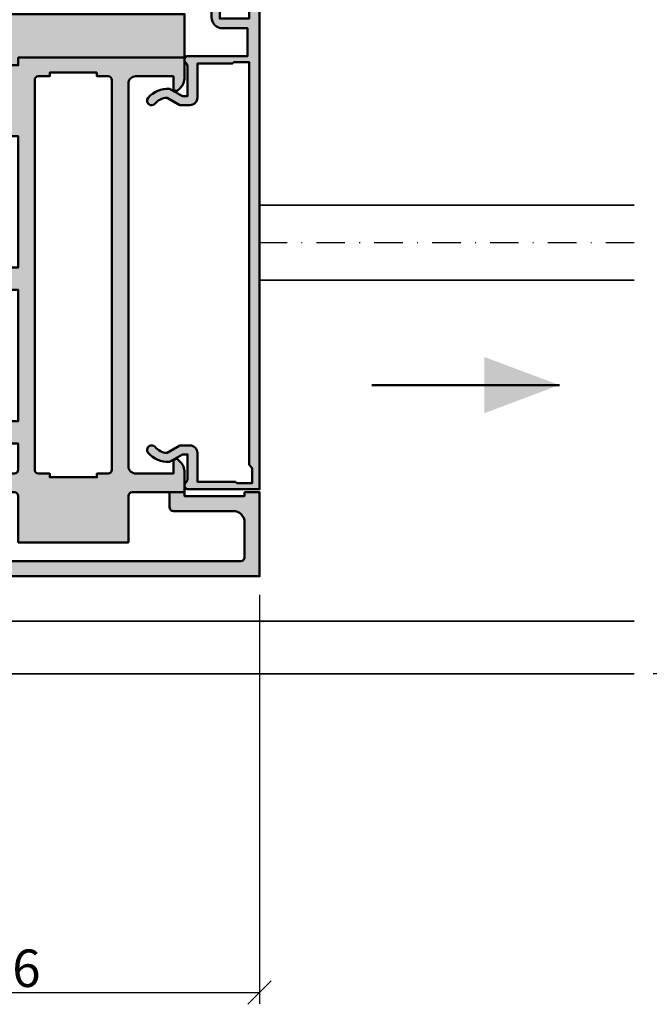
# Model space of a CAD drawing. Units: millimetres. Extents: x 161 to 2686, y 799 to 2542.
# Drawn here: x 513 to 597, y 1019 to 1150 of the extents above; entities that cross this region are included whole.
import ezdxf

# ---------------------------------------------------------------- set-up
doc = ezdxf.new("R2010")
doc.units = ezdxf.units.MM
doc.linetypes.add('STRICHPUNKT', pattern=[25.4, 12.7, -6.35, 0, -6.35])
for name, color, linetype, lineweight in [('Alu', 50, 'Continuous', 50), ('Alu1', 52, 'Continuous', 35), ('Bemassung', 6, 'Continuous', 25), ('Cns1', 132, 'Continuous', 35), ('Cns4', 134, 'STRICHPUNKT', 25)]:
    doc.layers.add(name, color=color, linetype=linetype, lineweight=lineweight)
doc.layers.add('Grau10', color=254, linetype='Continuous')
doc.layers.add('Grau50', color=252, linetype='Continuous')
doc.styles.add('Krapf', font='isocpeur.ttf')
doc.dimstyles.new('PFI', dxfattribs={"dimscale": 0, "dimtxt": 2, "dimasz": 0.5, "dimexe": 0.6, "dimexo": 1, "dimgap": 0.3, "dimtad": 1, "dimdec": 1, "dimdsep": 46, "dimtxsty": 'Krapf', "dimblk": 'ARCHTICK', "dimcen": 2, "dimclrt": 2, "dimadec": 1, "dimazin": 0, "dimtfac": 1, "dimtdec": 1, "dimtix": 1, "dimtmove": 2, "dimatfit": 3, "dimfxl": 1, "dimtfill": 1, "dimtolj": 1, "dimtzin": 0, "dimarcsym": 0})

# ---------------------------------------------------------------- blocks, each defined once
blk = doc.blocks.new('bpfeil')
blk.add_line((1, 0), (0, 0))
blk.add_solid([(0, 0), (0.3999999999999773, -0.1500000000000057), (0.3999999999999773, 0.1499999999999915)])
blk = doc.blocks.new('_ArchTick')
at = {"color": 2}
blk.add_lwpolyline([(1.25, 1.25), (-1.25, -1.25)], dxfattribs=at)
blk = doc.blocks.new('*D4278')
at = {"layer": 'Bemassung', "color": 0, "lineweight": -2, "transparency": 16777216}
for p, q in [((478.5231887193286, 1073.257855523073), (478.5231887193286, 1018.707565774858)), ((544.5231887193286, 1073.257855523073), (544.5231887193286, 1018.707565774858)), ((478.5231887193286, 1020.207565774858), (544.5231887193286, 1020.207565774858))]:
    blk.add_line(p, q, dxfattribs=at)
at = {"layer": 'Defpoints', "color": 0, "transparency": 16777216}
for p in [(478.5231887193286, 1075.757855523073), (544.5231887193286, 1075.757855523073), (544.5231887193286, 1020.207565774858)]:
    blk.add_point(p, dxfattribs=at)
at = {"layer": 'Bemassung', "color": 0, "lineweight": -2, "transparency": 16777216, "xscale": 1.25, "yscale": 1.25, "zscale": 1.25, "rotation": 180}
blk.add_blockref('_ArchTick', (478.5231887193286, 1020.207565774858), dxfattribs=at)
at = {"layer": 'Bemassung', "color": 0, "lineweight": -2, "transparency": 16777216, "xscale": 1.25, "yscale": 1.25, "zscale": 1.25}
blk.add_blockref('_ArchTick', (544.5231887193286, 1020.207565774858), dxfattribs=at)
at = {"layer": 'Bemassung', "color": 2, "transparency": 16777216, "insert": (511.5231887193286, 1023.457565774858), "char_height": 5, "attachment_point": 5, "style": 'Krapf', "bg_fill": 3, "box_fill_scale": 1.1, "bg_fill_color": 256, "bg_fill_true_color": 13158600, "bg_fill_transparency": 0}
blk.add_mtext('\\A1;66', dxfattribs=at)
blk = doc.blocks.new('*D4279')
at = {"layer": 'Bemassung', "color": 0, "lineweight": -2, "transparency": 16777216}
for p, q in [((597.0231877196195, 1235.757855523081), (616.02318771971, 1235.757855523081)), ((614.52318771971, 1235.757855523081), (614.52318771971, 1062.757855523226)), ((597.0231877196195, 1062.757855523226), (616.02318771971, 1062.757855523226))]:
    blk.add_line(p, q, dxfattribs=at)
at = {"layer": 'Defpoints', "color": 0, "transparency": 16777216}
for p in [(594.5231877196195, 1235.757855523081), (594.5231877196195, 1062.757855523226), (614.52318771971, 1062.757855523226)]:
    blk.add_point(p, dxfattribs=at)
at = {"layer": 'Bemassung', "color": 0, "lineweight": -2, "transparency": 16777216, "xscale": 1.25, "yscale": 1.25, "zscale": 1.25}
for p, rotation in [((614.52318771971, 1235.757855523081), 90), ((614.52318771971, 1062.757855523226), 270)]:
    blk.add_blockref('_ArchTick', p, dxfattribs=dict(at, rotation=rotation))
at = {"layer": 'Bemassung', "color": 2, "transparency": 16777216, "insert": (611.2731877197102, 1149.257855523153), "char_height": 5, "attachment_point": 5, "rotation": 90, "style": 'Krapf', "bg_fill": 3, "box_fill_scale": 1.1, "bg_fill_color": 256, "bg_fill_true_color": 13158600, "bg_fill_transparency": 0}
blk.add_mtext('\\A1;173', dxfattribs=at)
blk = doc.blocks.new('545696_air-lux_AP')
at = {"layer": 'Grau10'}
h = blk.add_hatch(color=256, dxfattribs=at)
h.dxf.hatch_style = 1
edge = h.paths.add_edge_path()
edge.add_line((-91.8199889999978, -19.99999999999909), (-91.81998899999144, -33.80000000000064))
edge.add_line((-91.81998899999144, -33.80000000000064), (-90.79999999999927, -33.80000000000018))
edge.add_line((-90.79999999999927, -33.80000000000018), (-90.79999999999927, -56))
edge.add_line((-90.79999999999927, -56), (-93.45441558773018, -56))
edge.add_arc((-93.4544155877305, -53.9999999999996), 2.000000000000398, 225.0000000000144, 270.000000000009, ccw=False)
edge.add_line((-94.86862915010352, -55.41421356237333), (-95.30000000000018, -54.98284271247576))
edge.add_line((-95.30000000000018, -54.98284271247576), (-95.09999999999945, -54.5))
edge.add_line((-95.09999999999945, -54.5), (-93.29999999999927, -54.5))
edge.add_line((-93.29999999999927, -54.5), (-93.30000000000018, -49.5))
edge.add_arc((-94.30000000000018, -49.5), 1, 0, 90)
edge.add_line((-94.30000000000018, -48.5), (-145.3000000000011, -48.5))
edge.add_arc((-145.3000000000011, -49.5), 1, 90, 180)
edge.add_line((-146.3000000000011, -49.5), (-146.3000000000002, -54.5))
edge.add_line((-146.3000000000002, -54.5), (-144.5, -54.5))
edge.add_line((-144.5, -54.5), (-144.2999999999993, -54.98284271247576))
edge.add_line((-144.2999999999993, -54.98284271247576), (-144.7313708498959, -55.41421356237333))
edge.add_arc((-146.145584412269, -53.9999999999996), 2.000000000000398, 269.999999999991, 314.9999999999856, ccw=False)
edge.add_line((-146.1455844122693, -56), (-148.8000000000002, -56))
edge.add_line((-148.8000000000002, -56), (-148.8000000000002, -49))
edge.add_arc((-149.3000000000002, -49), 0.5, 0, 90)
edge.add_line((-149.3000000000002, -48.5), (-155.5, -48.5))
edge.add_line((-155.5, -48.5), (-155.5, -33.80000000000018))
edge.add_line((-155.5, -33.80000000000018), (-149.2999999999993, -33.80000000000018))
edge.add_arc((-149.2999999999993, -33.30000000000018), 0.5, 270, 360)
edge.add_line((-148.7999999999993, -33.30000000000018), (-148.7999999999993, -23.99999999999955))
edge.add_arc((-150.7999999999993, -23.99999999999955), 2, 0, 90)
edge.add_line((-150.7999999999993, -21.99999999999955), (-153.5, -21.99999999999955))
edge.add_arc((-153.4999999999999, -22.49999999999966), 0.5000000000001137, 90.00000000001303, 179.999999999987)
edge.add_line((-154, -22.49999999999955), (-154, -23.00394087949462))
edge.add_arc((-153.4999999999994, -23.00394087949488), 0.5000000000006253, 179.9999999999699, 249.9999999999599)
edge.add_line((-153.6710100716627, -23.4737871898883), (-152.8285909979913, -23.78040265748314))
edge.add_arc((-152.9993937043181, -24.24967923629782), 0.4993937043180987, 1.8815171642927453e-11, 70.00000000000722, ccw=False)
edge.add_line((-152.5, -24.24967923629765), (-152.5, -24.59999999999991))
edge.add_arc((-152.9999999999992, -24.60000000000025), 0.4999999999992042, -89.99999999998698, 3.9108272176235914e-11, ccw=False)
edge.add_line((-152.9999999999991, -25.09999999999945), (-154.5, -25.09999999999991))
edge.add_arc((-154.4999999999997, -24.09999999999957), 1.000000000000341, 179.9999999999674, 269.99999999998045, ccw=False)
edge.add_line((-155.5, -24.099999999999), (-155.5, -21))
edge.add_arc((-154.5, -21), 1, 90, 180, ccw=False)
edge.add_line((-154.5, -20), (-144, -20))
edge.add_arc((-144, -20.5), 0.5, 0, 90, ccw=False)
edge.add_line((-143.5, -20.5), (-143.5, -22))
edge.add_line((-143.5, -22), (-145.7999999999993, -22))
edge.add_arc((-145.7999999999993, -22.5), 0.5, 90, 180)
edge.add_line((-146.2999999999993, -22.5), (-146.2999999999993, -33.30000000000018))
edge.add_arc((-145.7999999999993, -33.30000000000018), 0.5, 180, 270)
edge.add_line((-145.7999999999993, -33.80000000000018), (-142.2999999999993, -33.80000000000018))
edge.add_line((-142.2999999999993, -33.80000000000018), (-142.2999999999993, -32))
edge.add_line((-142.2999999999993, -32), (-139.2999999999993, -32))
edge.add_line((-139.2999999999993, -32), (-139.2999999999993, -33.80000000000018))
edge.add_line((-139.2999999999993, -33.80000000000018), (-121.8000000000002, -33.80000000000018))
edge.add_line((-121.8000000000002, -33.80000000000018), (-121.8000000000002, -32))
edge.add_line((-121.8000000000002, -32), (-118.8000000000002, -32))
edge.add_line((-118.8000000000002, -32), (-118.8000000000002, -33.80000000000018))
edge.add_line((-118.8000000000002, -33.80000000000018), (-101.3000000000002, -33.80000000000018))
edge.add_line((-101.3000000000002, -33.80000000000018), (-101.3000000000002, -32))
edge.add_line((-101.3000000000002, -32), (-97.80000000000018, -32))
edge.add_arc((-97.8000000000002, -31.49999999999999), 0.5000000000000142, 270.0000000000016, 359.9999999999984)
edge.add_line((-97.30000000000018, -31.5), (-97.29999999999927, -20.49999999999909))
edge.add_arc((-96.79999999999927, -20.49999999999909), 0.5, 90, 180, ccw=False)
edge.add_line((-96.79999999999927, -19.99999999999909), (-95, -19.99999999999909))
edge.add_arc((-94.73245675458796, -19.92113297768162), 0.2789254297743975, 196.4245856319629, 271.1624791642925)
edge.add_line((-94.72679799999969, -20.20000099999925), (-94.27320400000008, -20.20000099999925))
edge.add_arc((-94.26754334052309, -19.92113290435594), 0.2789255417372876, 268.8371299271287, 343.5754054446573)
edge.add_line((-94, -19.99999999999909), (-91.8199889999978, -19.99999999999909))
edge = h.paths.add_edge_path(flags=16)
edge.add_line((-92.79999999999927, -44.30000000000018), (-92.79999999999927, -38))
edge.add_line((-92.79999999999927, -38), (-93.30000000000018, -38))
edge.add_line((-93.30000000000018, -38), (-93.29999999999927, -36.5))
edge.add_arc((-93.79999999999922, -36.49999999999994), 0.4999999999999432, 359.9999999999935, 450.0000000000065)
edge.add_line((-93.79999999999927, -36), (-145.8000000000002, -36))
edge.add_arc((-145.8000000000002, -36.5), 0.5, 90, 180)
edge.add_line((-146.3000000000002, -36.5), (-146.3000000000002, -38))
edge.add_line((-146.3000000000002, -38), (-146.8000000000002, -38))
edge.add_line((-146.8000000000002, -38), (-146.8000000000002, -44.30000000000018))
edge.add_line((-146.8000000000002, -44.30000000000018), (-146.3000000000002, -44.30000000000018))
edge.add_line((-146.3000000000002, -44.30000000000018), (-146.3000000000002, -45.80000000000018))
edge.add_arc((-145.8000000000002, -45.80000000000018), 0.5, 180, 270)
edge.add_line((-145.8000000000002, -46.30000000000018), (-93.79999999999927, -46.30000000000018))
edge.add_arc((-93.79999999999922, -45.80000000000024), 0.4999999999999432, 269.9999999999935, 360.0000000000065)
edge.add_line((-93.29999999999927, -45.80000000000018), (-93.30000000000018, -44.30000000000018))
edge.add_line((-93.30000000000018, -44.30000000000018), (-92.79999999999927, -44.30000000000018))
at = {"layer": 'Grau50'}
h = blk.add_hatch(color=256, dxfattribs=at)
h.dxf.hatch_style = 1
edge = h.paths.add_edge_path()
edge.add_line((-91.8199889999978, -19.99999999999318), (-88.20000171978973, -19.99999999999272))
edge.add_arc((-88.2000017197895, -18.99999999999295), 0.9999999999997726, 269.999999999987, 359.9999999983976)
edge.add_line((-87.20000171978973, -19.00000000002092), (-87.20000171951324, -9.100000001533317))
edge.add_arc((-87.69999802056353, -9.099996302584056), 0.4999963010639705, 359.9995761285017, 450.00042387155)
edge.add_line((-87.70000171951324, -8.600000001533772), (-88.00000231058948, -8.59999999997217))
edge.add_arc((-87.99999956972225, -9.100002740839402), 0.500002740874745, 90.00031407852738, 179.9996859213682)
edge.add_line((-88.50000231058948, -9.09999999997126), (-88.50000231058948, -9.59999999997035))
edge.add_arc((-89.00000231058948, -9.59999999997035), 0.5, -180, 0, ccw=False)
edge.add_line((-89.50000231058948, -9.59999999997035), (-89.50000231058948, -6.799999999979718))
edge.add_arc((-88.99995357481686, -6.800048735754615), 0.5000487381475672, 90.00558416385047, 179.994415835889, ccw=False)
edge.add_line((-89.00000231058948, -6.299999999981992), (-88.50000231058948, -6.299999999981992))
edge.add_line((-88.50000231058948, -6.299999999981992), (-88.50000231058948, -7.299999999981992))
edge.add_line((-88.50000231058948, -7.299999999981992), (-87.50000231058948, -7.299999999980173))
edge.add_arc((-87.4999703067985, -6.300032003771152), 0.9999679967211587, 269.9981662591625, 360.001833740603)
edge.add_line((-86.50000231058948, -6.299999999984266), (-86.50000231058948, -2.299999999981083))
edge.add_arc((-87.5000454763015, -2.300043165694005), 1.000043166643614, 0.002473106415185184, 89.99752689363682)
edge.add_line((-87.50000231058948, -1.299999999981992), (-88.50000231058948, -1.299999999981992))
edge.add_line((-88.50000231058948, -1.299999999981992), (-88.50000231058948, -2.299999999981992))
edge.add_line((-88.50000231058948, -2.299999999981992), (-89.00000231058948, -2.299999999983811))
edge.add_arc((-89.0000378243156, -1.800035513709929), 0.4999644875351962, 179.9959301376922, 270.0040698623078, ccw=False)
edge.add_line((-89.50000231058948, -1.799999999983811), (-89.50000231058948, 6.366462912410498e-12))
edge.add_line((-89.50000231058948, 6.366462912410498e-12), (-85.00000231058948, 6.366462912410498e-12))
edge.add_line((-85.00000231058948, 6.366462912410498e-12), (-85, -55.99999999999363))
edge.add_line((-85, -55.99999999999363), (-90.79999999999927, -56))
edge.add_line((-90.79999999999927, -56), (-90.80000000000928, -33.80000000000018))
edge.add_line((-90.80000000000928, -33.80000000000018), (-91.81998899999144, -33.80000000000064))
edge.add_line((-91.81998899999144, -33.80000000000064), (-91.8199889999978, -19.99999999999318))
for points in [[(-91.8199889999978, -19.99999999999318), (-88.20000171978973, -19.99999999999272, 0.4142135623649703), (-87.20000171978973, -19.00000000002092), (-87.20000171951324, -9.100000001533317, 0.4142178960006818), (-87.70000171951324, -8.600000001533772), (-88.00000231058948, -8.59999999997217, 0.4142103512681057), (-88.50000231058948, -9.09999999997126), (-88.50000231058948, -9.59999999997035, -0.9999999999999999), (-89.50000231058948, -9.59999999997035), (-89.50000231058948, -6.799999999979718, -0.4141564715798599), (-89.00000231058948, -6.299999999981992), (-88.50000231058948, -6.299999999981992), (-88.50000231058948, -7.299999999981992), (-87.50000231058948, -7.299999999980173, 0.4142323104828765), (-86.50000231058948, -6.299999999984266), (-86.50000231058948, -2.299999999981083, 0.4141882778016412), (-87.50000231058948, -1.299999999981992), (-88.50000231058948, -1.299999999981992), (-88.50000231058948, -2.299999999981992), (-89.00000231058948, -2.299999999983811, -0.4142551728588497), (-89.50000231058948, -1.799999999983811), (-89.50000231058948, 6.366462912410498e-12), (-85.00000231058948, 6.366462912410498e-12), (-85, -55.99999999999363), (-90.79999999999927, -56), (-90.80000000000928, -33.80000000000018), (-91.81998899999144, -33.80000000000064)], [(-91.8199889999978, -19.99999999999909), (-91.81998899999144, -33.80000000000064), (-90.79999999999927, -33.80000000000018), (-90.79999999999927, -56), (-93.45441558773018, -56, -0.1989123673796334), (-94.86862915010352, -55.41421356237333), (-95.30000000000018, -54.98284271247576), (-95.09999999999945, -54.5), (-93.29999999999927, -54.5), (-93.30000000000018, -49.5, 0.414213562373095), (-94.30000000000018, -48.5), (-145.3000000000011, -48.5, 0.414213562373095), (-146.3000000000011, -49.5), (-146.3000000000002, -54.5), (-144.5, -54.5), (-144.2999999999993, -54.98284271247576), (-144.7313708498959, -55.41421356237333, -0.1989123673796333), (-146.1455844122693, -56), (-148.8000000000002, -56), (-148.8000000000002, -49, 0.414213562373095), (-149.3000000000002, -48.5), (-155.5, -48.5), (-155.5, -33.80000000000018), (-149.2999999999993, -33.80000000000018, 0.414213562373095), (-148.7999999999993, -33.30000000000018), (-148.7999999999993, -23.99999999999955, 0.414213562373095), (-150.7999999999993, -21.99999999999955), (-153.5, -21.99999999999955, 0.4142135623729618), (-154, -22.49999999999955), (-154, -23.00394087949462, 0.3152987888789431), (-153.6710100716627, -23.4737871898883), (-152.8285909979913, -23.78040265748314, -0.3152987888789256), (-152.5, -24.24967923629765), (-152.5, -24.59999999999991, -0.4142135623732282), (-152.9999999999991, -25.09999999999945), (-154.5, -25.09999999999991, -0.4142135623731616), (-155.5, -24.099999999999), (-155.5, -21, -0.414213562373095), (-154.5, -20), (-144, -20, -0.414213562373095), (-143.5, -20.5), (-143.5, -22), (-145.7999999999993, -22, 0.414213562373095), (-146.2999999999993, -22.5), (-146.2999999999993, -33.30000000000018, 0.414213562373095), (-145.7999999999993, -33.80000000000018), (-142.2999999999993, -33.80000000000018), (-142.2999999999993, -32), (-139.2999999999993, -32), (-139.2999999999993, -33.80000000000018), (-121.8000000000002, -33.80000000000018), (-121.8000000000002, -32), (-118.8000000000002, -32), (-118.8000000000002, -33.80000000000018), (-101.3000000000002, -33.80000000000018), (-101.3000000000002, -32), (-97.80000000000018, -32, 0.4142135623730784), (-97.30000000000018, -31.5), (-97.29999999999927, -20.49999999999909, -0.414213562373095), (-96.79999999999927, -19.99999999999909), (-95, -19.99999999999909, 0.3381793155831181), (-94.72679799999969, -20.20000099999925), (-94.27320400000008, -20.20000099999925, 0.3381811729244227), (-94, -19.99999999999909)], [(-92.79999999999927, -44.30000000000018), (-92.79999999999927, -38), (-93.30000000000018, -38), (-93.29999999999927, -36.5, 0.4142135623731616), (-93.79999999999927, -36), (-145.8000000000002, -36, 0.414213562373095), (-146.3000000000002, -36.5), (-146.3000000000002, -38), (-146.8000000000002, -38), (-146.8000000000002, -44.30000000000018), (-146.3000000000002, -44.30000000000018), (-146.3000000000002, -45.80000000000018, 0.414213562373095), (-145.8000000000002, -46.30000000000018), (-93.79999999999927, -46.30000000000018, 0.4142135623731616), (-93.29999999999927, -45.80000000000018), (-93.30000000000018, -44.30000000000018)]]:
    blk.add_lwpolyline(points, format="xyb", close=True)
blk = doc.blocks.new('550160_air-lux')
at = {"layer": 'Grau10'}
h = blk.add_hatch(color=256, dxfattribs=at)
h.dxf.hatch_style = 1
edge = h.paths.add_edge_path()
edge.add_line((-158.0000000000018, -63.5), (-158.0000000000018, -28.09999999999854))
edge.add_arc((-157.5000000000018, -28.09999999999854), 0.5, 90, 180, ccw=False)
edge.add_line((-157.5000000000018, -27.59999999999854), (-151.9997528438671, -27.60000000000218))
edge.add_arc((-151.9997528438667, -26.60000000000258), 0.9999999999996021, 269.9999999999772, 360.0000000000228)
edge.add_line((-150.9997528438671, -26.60000000000218), (-150.9997528438671, -23.19992844273474))
edge.add_arc((-151.999752843867, -23.1999284427347), 0.9999999999999432, 359.9999999999973, 450.0000000000032)
edge.add_line((-151.9997528438671, -22.19992844273474), (-153.2997528438664, -22.19992844273474))
edge.add_arc((-153.2997528438663, -22.69992844273477), 0.5000000000000249, 90.00000000000325, 179.9999999999972)
edge.add_line((-153.7997528438664, -22.69992844273474), (-153.7997528438664, -23.07666336908369))
edge.add_arc((-153.2997528438668, -23.07666336908334), 0.4999999999995453, 180.0000000000399, 250.0000000000466)
edge.add_line((-153.4707629155291, -23.546509679476), (-152.8291417025484, -23.78004070267525))
edge.add_arc((-153.000359139547, -24.25045674464452), 0.5006062956799523, -4.4281023292569444e-11, 69.99999999994958, ccw=False)
edge.add_line((-152.4997528438671, -24.25045674464491), (-152.4997528438671, -25.19992844273474))
edge.add_arc((-152.7997528438664, -25.19992844273474), 0.2999999999992724, 270, 359.99999999999864, ccw=False)
edge.add_line((-152.7997528438664, -25.49992844273402), (-156.541392530411, -25.49992844273402))
edge.add_arc((-156.5413925304107, -23.99992844273492), 1.499999999999101, 181.499233353386, 269.999999999987, ccw=False)
edge.add_line((-158.0408790431302, -24.03917380130952), (-158.4929298437382, -6.770091568700082))
edge.add_arc((-158.1930325753508, -6.762241192030559), 0.3000000000001409, 24.999999999820886, 181.4994826667154, ccw=False)
edge.add_line((-157.9211402392393, -6.635455713509145), (-156.9531538935189, -8.711309130871086))
edge.add_arc((-156.5, -8.500000000000863), 0.5000000000004435, 204.9999999999603, 384.999999999948)
edge.add_line((-156.0468461064811, -8.288690869130733), (-158.0466955022148, -4))
edge.add_line((-158.0466955022148, -4), (-156.0000000000018, -4))
edge.add_line((-156.0000000000018, -4), (-155.9999999999964, -2))
edge.add_line((-155.9999999999964, -2), (-157.9999999999982, -2))
edge.add_line((-157.9999999999982, -2), (-158, 0))
edge.add_line((-158, 0), (-160, 0))
edge.add_line((-160, 0), (-160, -66))
edge.add_line((-160, -66), (-148.7999999999993, -66))
edge.add_line((-148.7999999999993, -66), (-148.8000000000011, -64))
edge.add_line((-148.8000000000011, -64), (-149.3000000000011, -64))
edge.add_line((-149.3000000000011, -64), (-149.3000000000011, -56))
edge.add_line((-149.3000000000011, -56), (-148.8000000000011, -56))
edge.add_line((-148.8000000000011, -56), (-148.8000000000011, -54))
edge.add_line((-148.8000000000011, -54), (-150.7999999999993, -54))
edge.add_arc((-150.8000000000002, -54.50000000000091), 0.5000000000009095, 89.99999999989578, 179.9999999998958)
edge.add_line((-151.3000000000011, -54.5), (-151.2999999999993, -62.5))
edge.add_arc((-152.7999999999991, -62.50000000000014), 1.499999999999858, -90.0000000000054, 5.4001247917767614e-12, ccw=False)
edge.add_line((-152.7999999999993, -64), (-157.5000000000018, -64))
edge.add_arc((-157.5000000000018, -63.5), 0.5, 180, 270, ccw=False)
blk.add_lwpolyline([(-158.0000000000018, -63.5), (-158.0000000000018, -28.09999999999854, -0.4142135623730951), (-157.5000000000018, -27.59999999999854), (-151.9997528438671, -27.60000000000218, 0.4142135623733281), (-150.9997528438671, -26.60000000000218), (-150.9997528438671, -23.19992844273474, 0.4142135623731221), (-151.9997528438671, -22.19992844273474), (-153.2997528438664, -22.19992844273474, 0.4142135623730659), (-153.7997528438664, -22.69992844273474), (-153.7997528438664, -23.07666336908369, 0.3152987888790181), (-153.4707629155291, -23.546509679476), (-152.8291417025484, -23.78004070267525, -0.3152987888789493), (-152.4997528438671, -24.25045674464491), (-152.4997528438671, -25.19992844273474, -0.4142135623730825), (-152.7997528438664, -25.49992844273402), (-156.541392530411, -25.49992844273402, -0.4065701567127017), (-158.0408790431302, -24.03917380130952), (-158.4929298437382, -6.770091568700082, -0.8133989677430592), (-157.9211402392393, -6.635455713509145), (-156.9531538935189, -8.711309130871086, 0.9999999999998969), (-156.0468461064811, -8.288690869130733), (-158.0466955022148, -4), (-156.0000000000018, -4), (-155.9999999999964, -2), (-157.9999999999982, -2), (-158, 0), (-160, 0), (-160, -66), (-148.7999999999993, -66), (-148.8000000000011, -64), (-149.3000000000011, -64), (-149.3000000000011, -56), (-148.8000000000011, -56), (-148.8000000000011, -54), (-150.7999999999993, -54, 0.414213562373095), (-151.3000000000011, -54.5), (-151.2999999999993, -62.5, -0.4142135623731518), (-152.7999999999993, -64), (-157.5000000000018, -64, -0.414213562373095)], format="xyb", close=True)
blk = doc.blocks.new('555370_air-lux')
at = {"layer": 'Grau10'}
h = blk.add_hatch(color=256, dxfattribs=at)
h.dxf.hatch_style = 1
edge = h.paths.add_edge_path()
edge.add_arc((51.59999999999673, -96.56055563723157), 0.6000000000001171, 139.3427513622043, 319.3427513622043)
edge.add_arc((53.79999999999673, -98.4500000000001), 2.299999999999501, 93.62948923800639, 139.3427513619606, ccw=False)
edge.add_line((53.65440038628367, -96.15461315842322), (55.37846096908106, -97.14999999999918))
edge.add_line((55.37846096908106, -97.14999999999918), (56.70000000000073, -97.14999999999918))
edge.add_arc((56.70000000000073, -96.14999999999918), 1, 270, 360)
edge.add_line((57.70000000000073, -96.14999999999918), (57.70000000000073, -91.59999999999991))
edge.add_line((57.70000000000073, -91.59999999999991), (62.36164928147991, -91.59999999999991))
edge.add_line((62.36164928147991, -91.59999999999991), (62.60000000000218, -91.39999999999918))
edge.add_line((62.60000000000218, -91.39999999999918), (64.60000000000218, -91.39999999999918))
edge.add_line((64.60000000000218, -91.39999999999918), (64.60000000000218, -145.1232985629626))
edge.add_line((64.60000000000218, -145.1232985629626), (65, -145.5999999999999))
edge.add_line((65, -145.5999999999999), (65, -147.5999999999999))
edge.add_line((65, -147.5999999999999), (63, -147.5999999999999))
edge.add_line((63, -147.5999999999999), (62.76164928148137, -147.3999999999992))
edge.add_line((62.76164928148137, -147.3999999999992), (57.70000000000073, -147.3999999999992))
edge.add_line((57.70000000000073, -147.3999999999992), (57.70000000000073, -143.549999999997))
edge.add_arc((56.70000000000255, -143.5499999999988), 0.999999999998181, 1.042204158023861e-10, 90.00000000010422)
edge.add_line((56.70000000000073, -142.5500000000006), (55.37846096908106, -142.549999999997))
edge.add_line((55.37846096908106, -142.549999999997), (53.65440038628367, -143.5453868415766))
edge.add_arc((53.80000000000103, -141.2499999999979), 2.30000000000156, 220.6572486379346, 266.37051076188936, ccw=False)
edge.add_arc((51.59999999999673, -143.1394443627664), 0.6000000000013022, 40.65724863792749, 220.6572486379275)
edge.add_arc((53.79999999999787, -141.2499999999935), 3.500000000004658, 220.6572486380209, 272.8755271337266)
edge.add_line((53.97558222634325, -144.7455930658157), (55.70000000000073, -143.7499999999977))
edge.add_line((55.70000000000073, -143.7499999999977), (56.40000000000146, -143.7499999999977))
edge.add_line((56.40000000000146, -143.7499999999977), (56.40000000000146, -146.8801960972792))
edge.add_arc((55.40000000000199, -146.8801960972755), 0.9999999999994671, 317.16657193363466, 359.9999999997883, ccw=False)
edge.add_arc((56.49999999999906, -147.899999999998), 0.5000000000011168, 137.1665719339637, 270.0000000001075)
edge.add_line((56.5, -148.3999999999992), (66, -148.3999999999992))
edge.add_line((66, -148.3999999999992), (66, -80.59999999999991))
edge.add_line((66, -80.59999999999991), (64.60000000000218, -80.59999999999991))
edge.add_line((64.60000000000218, -80.59999999999991), (64.60000000000218, -82.59999999999991))
edge.add_line((64.60000000000218, -82.59999999999991), (63.90000000000146, -82.59999999999991))
edge.add_line((63.90000000000146, -82.59999999999991), (63.90000000000146, -83.59999999999991))
edge.add_line((63.90000000000146, -83.59999999999991), (64.60000000000218, -83.59999999999991))
edge.add_line((64.60000000000218, -83.59999999999991), (64.60000000000218, -85.59999999999991))
edge.add_line((64.60000000000218, -85.59999999999991), (60.70000000000073, -85.59999999999991))
edge.add_line((60.70000000000073, -85.59999999999991), (60.70000000000073, -83.59999999999991))
edge.add_line((60.70000000000073, -83.59999999999991), (61.40000000000146, -83.59999999999991))
edge.add_line((61.40000000000146, -83.59999999999991), (61.40000000000146, -82.59999999999991))
edge.add_line((61.40000000000146, -82.59999999999991), (60.60000000000218, -82.59999999999991))
edge.add_arc((60.60000000000218, -83.59999999999991), 1, 90, 180)
edge.add_line((59.60000000000218, -83.59999999999991), (59.60000000000218, -85.39999999999918))
edge.add_arc((61.1000000000022, -85.39999999999917), 1.500000000000014, 180.0000000000005, 269.9999999999995)
edge.add_line((61.10000000000218, -86.89999999999918), (64.40000000000146, -86.89999999999918))
edge.add_line((64.40000000000146, -86.89999999999918), (64.40000000000146, -90.59999999999991))
edge.add_line((64.40000000000146, -90.59999999999991), (56.5, -90.59999999999991))
edge.add_arc((56.49999999999827, -91.09999999999921), 0.4999999999993037, 89.99999999980133, 222.8334280659467)
edge.add_arc((55.39999999999735, -92.1198039027218), 1.000000000004106, 1.0749090506578796e-10, 42.83342806626109, ccw=False)
edge.add_line((56.40000000000146, -92.11980390271992), (56.40000000000146, -95.94999999999845))
edge.add_line((56.40000000000146, -95.94999999999845), (55.70000000000073, -95.94999999999845))
edge.add_line((55.70000000000073, -95.94999999999845), (53.97558222634325, -94.9544069341805))
edge.add_arc((53.80000000000157, -98.4500000000045), 3.500000000006272, 87.12447286633542, 139.3427513620413)
blk.add_lwpolyline([(51.14482758620215, -96.16963611390156, 0.9999999999999926), (52.0551724137913, -96.95147516056159, -0.2021497124827371), (53.65440038628367, -96.15461315842322), (55.37846096908106, -97.14999999999918), (56.70000000000073, -97.14999999999918, 0.414213562373095), (57.70000000000073, -96.14999999999918), (57.70000000000073, -91.59999999999991), (62.36164928147991, -91.59999999999991), (62.60000000000218, -91.39999999999918), (64.60000000000218, -91.39999999999918), (64.60000000000218, -145.1232985629626), (65, -145.5999999999999), (65, -147.5999999999999), (63, -147.5999999999999), (62.76164928148137, -147.3999999999992), (57.70000000000073, -147.3999999999992), (57.70000000000073, -143.549999999997, 0.414213562373095), (56.70000000000073, -142.5500000000006), (55.37846096908106, -142.549999999997), (53.65440038628367, -143.5453868415766, -0.2021497124827393), (52.0551724137913, -142.7485248394346, 1.000000000000001), (51.14482758620215, -143.5303638860983, 0.2318715957511131), (53.97558222634325, -144.7455930658157), (55.70000000000073, -143.7499999999977), (56.40000000000146, -143.7499999999977), (56.40000000000146, -146.8801960972792, -0.1891030307298282), (56.13333333333139, -147.560065365758, 0.6545899993552351), (56.5, -148.3999999999992), (66, -148.3999999999992), (66, -80.59999999999991), (64.60000000000218, -80.59999999999991), (64.60000000000218, -82.59999999999991), (63.90000000000146, -82.59999999999991), (63.90000000000146, -83.59999999999991), (64.60000000000218, -83.59999999999991), (64.60000000000218, -85.59999999999991), (60.70000000000073, -85.59999999999991), (60.70000000000073, -83.59999999999991), (61.40000000000146, -83.59999999999991), (61.40000000000146, -82.59999999999991), (60.60000000000218, -82.59999999999991, 0.414213562373095), (59.60000000000218, -83.59999999999991), (59.60000000000218, -85.39999999999918, 0.4142135623730896), (61.10000000000218, -86.89999999999918), (64.40000000000146, -86.89999999999918), (64.40000000000146, -90.59999999999991), (56.5, -90.59999999999991, 0.654589999355232), (56.13333333333139, -91.43993463423749, -0.189103030729828), (56.40000000000146, -92.11980390271992), (56.40000000000146, -95.94999999999845), (55.70000000000073, -95.94999999999845), (53.97558222634325, -94.9544069341805, 0.2318715957511147)], format="xyb", close=True)

msp = doc.modelspace()

# ---------------------------------------------------------------- block references
at = {"layer": 'Alu'}
msp.add_blockref('555370_air-lux', (478.5231877193291, 1235.756510617074), dxfattribs=at)
at = {"layer": 'Alu', "rotation": 90}
msp.add_blockref('545696_air-lux_AP', (478.5231877193291, 1235.757183070077), dxfattribs=at)
at = {"layer": 'Alu', "xscale": -25, "yscale": 25, "zscale": 25}
msp.add_blockref('bpfeil', (584.5231887193286, 1101.257855523073), dxfattribs=at)

# ---------------------------------------------------------------- dimensions: what is measured, and where the dimension line sits
at = {"layer": 'Bemassung'}
dim = msp.add_linear_dim(base=(614.52318771971, 1062.757855523226), p1=(594.5231877196193, 1235.75785552308), p2=(594.5231877196193, 1062.757855523226), angle=90, dimstyle='PFI', dxfattribs=at)
dim.commit()
dim.dimension.update_dxf_attribs({"geometry": '*D4279', "text_midpoint": (611.2731877197102, 1149.257855523153)})
dim = msp.add_linear_dim(base=(544.5231887193286, 1020.207565774858), p1=(478.5231887193286, 1075.757855523073), p2=(544.5231887193286, 1075.757855523073), dimstyle='PFI', dxfattribs=at)
dim.commit()
dim.dimension.update_dxf_attribs({"geometry": '*D4278', "text_midpoint": (511.5231887193286, 1023.457565774858)})

# ---------------------------------------------------------------- next in the draw order: linework, layer by layer
at = {"layer": 'Alu1'}
for points in [[(594.5231877193237, 1069.757183070077), (428.5231877193291, 1069.757183070077)], [(594.5231877193237, 1062.757183070077), (428.5231877193291, 1062.757183070077)]]:
    msp.add_lwpolyline(points, dxfattribs=at)
at = {"layer": 'Cns1'}
for points in [[(594.5231887193368, 1125.257855523073), (544.5231887193368, 1125.257855523073)], [(594.5231887193368, 1115.257855523073), (544.5231887193368, 1115.257855523073)]]:
    msp.add_lwpolyline(points, dxfattribs=at)
at = {"layer": 'Cns4', "ltscale": 0.3}
msp.add_lwpolyline([(594.5231887193368, 1120.257855523073), (544.5231887193368, 1120.257855523073)], dxfattribs=at)

# ---------------------------------------------------------------- next in the draw order: block references
at = {"layer": 'Alu', "rotation": 90}
msp.add_blockref('550160_air-lux', (478.5231877193291, 1235.757183070077), dxfattribs=at)

doc.saveas('drawing.dxf')
